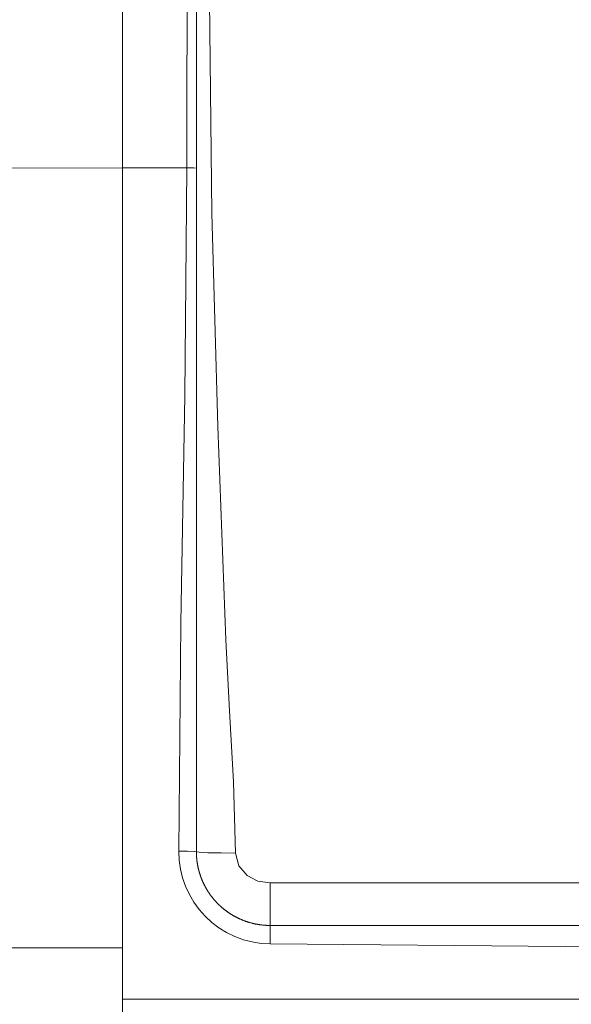
# Model space of a CAD drawing. Units: inches. Extents: x 90 to 248, y -545 to -374.
# Drawn here: x 95 to 99, y -424 to -417 of the extents above; entities that cross this region are included whole.
import ezdxf

# ---------------------------------------------------------------- set-up
doc = ezdxf.new("R2010")
doc.units = ezdxf.units.IN
doc.header["$MEASUREMENT"] = 0
doc.layers.add('ULISSE 2 (BASE SOTTO)', color=7, linetype='Continuous')

# ---------------------------------------------------------------- blocks, each defined once
blk = doc.blocks.new('block 3')
at = {"layer": 'ULISSE 2 (BASE SOTTO)', "color": 7, "lineweight": 9}
for points in [[(96.09, -411.5971), (96.09, -411.6193), (96.09, -411.6858), (96.09, -411.7961), (96.09, -411.9495), (96.09, -412.145), (96.09, -412.3813), (96.09, -412.657), (96.09, -412.9702), (96.09, -413.3187), (96.09, -413.7005), (96.09, -414.1128), (96.09, -414.5533), (96.09, -415.0188), (96.09, -415.5063), (96.09, -416.0127), (96.09, -416.5347), (96.09, -417.0689), (96.09, -417.6118), (96.09, -418.1598)], [(96.09, -411.5971), (96.09, -411.6193), (96.09, -411.6858), (96.09, -411.7961), (96.09, -411.9495), (96.09, -412.1451), (96.09, -412.3814), (96.09, -412.6571), (96.09, -412.9702), (96.09, -413.3188), (96.09, -413.7005), (96.09, -414.113), (96.09, -414.5533), (96.09, -415.0188), (96.09, -415.5064), (96.09, -416.0128), (96.09, -416.5348), (96.09, -417.0689), (96.09, -417.6118), (96.09, -418.1598)], [(96.59, -414.539), (96.59, -415.0098), (96.59, -415.5012), (96.59, -416.0101), (96.59, -416.5336), (96.59, -417.0688), (96.59, -417.6126), (96.59, -418.1621)], [(96.6787, -417.0201), (96.6952, -418.4666), (96.7364, -419.9132), (96.7899, -421.3597), (96.815, -421.842), (96.8421, -422.3242), (96.8547, -422.8063)], [(96.09, -418.1598), (93.673, -418.1628)], [(96.09, -418.1598), (96.09, -423.4483)], [(96.5247, -418.1598), (96.09, -418.1598)], [(96.09, -418.1598), (96.09, -423.7971)], [(96.47, -422.7929), (96.4842, -421.2485), (96.5105, -419.7042), (96.5247, -418.1598)], [(96.5247, -418.1598), (96.5708, -418.1604), (96.59, -418.1621)], [(96.59, -418.1621), (96.59, -419.7069), (96.59, -421.2523), (96.59, -422.7971)], [(97.0899, -423.4218), (97.0289, -423.4187), (96.9678, -423.4091), (96.9085, -423.3936), (96.8506, -423.3722), (96.7952, -423.3454), (96.7427, -423.3135), (96.6936, -423.2765), (96.6489, -423.235), (96.6087, -423.1895), (96.5729, -423.1398), (96.5423, -423.0871), (96.5168, -423.0315), (96.4966, -422.9738), (96.4819, -422.9145), (96.4729, -422.8538), (96.47, -422.7929)], [(96.47, -422.7929), (96.5287, -422.7934), (96.5746, -422.795), (96.59, -422.7971)], [(96.59, -422.7971), (96.59, -422.7988), (96.59, -422.8005), (96.59, -422.8023), (96.59, -422.804), (96.5901, -422.8057), (96.5901, -422.8074), (96.5901, -422.8092), (96.5901, -422.8109), (96.5902, -422.8127), (96.5903, -422.8144), (96.5903, -422.8161), (96.5904, -422.8178), (96.5905, -422.8196), (96.5905, -422.8213), (96.5906, -422.823), (96.5908, -422.8248), (96.5908, -422.8265), (96.591, -422.8282), (96.591, -422.83), (96.5912, -422.8318), (96.5913, -422.8335), (96.5914, -422.8352), (96.5916, -422.8369), (96.5917, -422.8387), (96.5919, -422.8404), (96.592, -422.8422), (96.5921, -422.844), (96.5923, -422.8457), (96.5925, -422.8474), (96.5927, -422.8492), (96.5929, -422.8509), (96.593, -422.8526), (96.5932, -422.8544), (96.5934, -422.8562), (96.5936, -422.8579), (96.5939, -422.8597), (96.5941, -422.8614), (96.5943, -422.8632), (96.5946, -422.8649), (96.5948, -422.8666), (96.5951, -422.8684), (96.5953, -422.8701), (96.5956, -422.8719), (96.5958, -422.8736), (96.5961, -422.8754), (96.5964, -422.8772), (96.5967, -422.8789), (96.597, -422.8806), (96.5973, -422.8824), (96.5976, -422.8841), (96.5979, -422.8858), (96.5983, -422.8876), (96.5985, -422.8894), (96.5989, -422.8912), (96.5992, -422.8929), (96.5996, -422.8947), (96.5999, -422.8964), (96.6003, -422.8981), (96.6007, -422.8999), (96.601, -422.9016), (96.6014, -422.9033), (96.6018, -422.9051), (96.6022, -422.9069), (96.6025, -422.9086), (96.6029, -422.9104), (96.6034, -422.9121), (96.6038, -422.9138), (96.6042, -422.9156), (96.6047, -422.9173), (96.6051, -422.9191), (96.6055, -422.9209), (96.606, -422.9226), (96.6065, -422.9243), (96.6069, -422.9261), (96.6074, -422.9278), (96.6078, -422.9295), (96.6083, -422.9313), (96.6088, -422.933), (96.6093, -422.9348), (96.6098, -422.9365), (96.6103, -422.9382), (96.6108, -422.94), (96.6114, -422.9417), (96.6119, -422.9435), (96.6124, -422.9452), (96.6129, -422.9469), (96.6135, -422.9486), (96.614, -422.9503), (96.6146, -422.9521), (96.6151, -422.9539), (96.6158, -422.9556), (96.6163, -422.9573), (96.6169, -422.959), (96.6175, -422.9607), (96.6181, -422.9625), (96.6187, -422.9642), (96.6193, -422.9659), (96.62, -422.9676), (96.6206, -422.9694), (96.6212, -422.9711), (96.6218, -422.9728), (96.6225, -422.9745), (96.6231, -422.9762), (96.6238, -422.9779), (96.6244, -422.9796), (96.6251, -422.9813), (96.6258, -422.9831), (96.6265, -422.9848), (96.6272, -422.9864), (96.6279, -422.9882), (96.6286, -422.9899), (96.6293, -422.9915), (96.63, -422.9933), (96.6308, -422.995), (96.6315, -422.9966), (96.6322, -422.9984), (96.633, -423), (96.6337, -423.0017), (96.6345, -423.0034), (96.6353, -423.0051), (96.636, -423.0068), (96.6368, -423.0085), (96.6376, -423.0101), (96.6384, -423.0118), (96.6392, -423.0135), (96.64, -423.0152), (96.6408, -423.0168), (96.6417, -423.0185), (96.6425, -423.0202), (96.6433, -423.0219), (96.6441, -423.0235), (96.645, -423.0252), (96.6459, -423.0268), (96.6467, -423.0285), (96.6476, -423.0301), (96.6485, -423.0318), (96.6493, -423.0334), (96.6502, -423.0351), (96.6511, -423.0367), (96.652, -423.0384), (96.6529, -423.04), (96.6539, -423.0416), (96.6548, -423.0433), (96.6557, -423.0449), (96.6566, -423.0465), (96.6576, -423.0482), (96.6585, -423.0498), (96.6594, -423.0514), (96.6604, -423.0531), (96.6614, -423.0547), (96.6624, -423.0563), (96.6634, -423.0579), (96.6643, -423.0595), (96.6654, -423.0611), (96.6663, -423.0626), (96.6674, -423.0643), (96.6683, -423.0659), (96.6694, -423.0675), (96.6704, -423.0691), (96.6714, -423.0706), (96.6725, -423.0722), (96.6736, -423.0738), (96.6746, -423.0754), (96.6756, -423.077), (96.6767, -423.0786), (96.6778, -423.0802), (96.6789, -423.0817), (96.68, -423.0832), (96.681, -423.0848), (96.6822, -423.0864), (96.6833, -423.0879), (96.6844, -423.0895), (96.6855, -423.091), (96.6866, -423.0926), (96.6878, -423.0941), (96.6889, -423.0957), (96.69, -423.0972), (96.6912, -423.0987), (96.6924, -423.1003), (96.6935, -423.1018), (96.6947, -423.1033), (96.6959, -423.1048), (96.6971, -423.1063), (96.6982, -423.1079), (96.6994, -423.1093), (96.7006, -423.1108), (96.7018, -423.1123), (96.7031, -423.1138), (96.7043, -423.1153), (96.7055, -423.1167), (96.7067, -423.1183), (96.708, -423.1197), (96.7093, -423.1212), (96.7105, -423.1227), (96.7117, -423.1241), (96.7131, -423.1256), (96.7143, -423.1271), (96.7156, -423.1285), (96.7168, -423.13), (96.7181, -423.1314), (96.7195, -423.1329), (96.7208, -423.1343), (96.7221, -423.1357), (96.7234, -423.1371), (96.7247, -423.1386), (96.7261, -423.14), (96.7274, -423.1414), (96.7287, -423.1428), (96.7301, -423.1442), (96.7314, -423.1456), (96.7328, -423.147), (96.7341, -423.1484), (96.7356, -423.1497), (96.7369, -423.1511), (96.7383, -423.1525), (96.7396, -423.1538), (96.741, -423.1551), (96.7423, -423.1564), (96.7437, -423.1577), (96.7451, -423.1591), (96.7465, -423.1604), (96.7479, -423.1617), (96.7493, -423.1631), (96.7507, -423.1644), (96.7522, -423.1657), (96.7536, -423.1671), (96.7552, -423.1684), (96.7567, -423.1697), (96.7581, -423.1711), (96.7596, -423.1725), (96.7611, -423.1738), (96.7627, -423.1751), (96.7642, -423.1765), (96.7658, -423.1778), (96.7674, -423.1792), (96.769, -423.1805), (96.7706, -423.1819), (96.7722, -423.1832), (96.7738, -423.1845), (96.7755, -423.1858), (96.7772, -423.1872), (96.7789, -423.1885), (96.7805, -423.1898), (96.7822, -423.1911), (96.784, -423.1925), (96.7857, -423.1938), (96.7874, -423.1952), (96.7891, -423.1965), (96.7909, -423.1978), (96.7927, -423.1991), (96.7945, -423.2005), (96.7963, -423.2018), (96.7981, -423.2031), (96.7999, -423.2044), (96.8018, -423.2057), (96.8037, -423.2071), (96.8056, -423.2083), (96.8074, -423.2096), (96.8094, -423.2109), (96.8113, -423.2122), (96.8132, -423.2135), (96.8152, -423.2148), (96.8172, -423.2161), (96.8191, -423.2174), (96.8212, -423.2186), (96.8232, -423.22), (96.8252, -423.2213), (96.8272, -423.2225), (96.8292, -423.2237), (96.8313, -423.225), (96.8334, -423.2262), (96.8355, -423.2275), (96.8376, -423.2287), (96.8398, -423.2299), (96.8419, -423.2312), (96.844, -423.2324), (96.8462, -423.2337), (96.8484, -423.2348), (96.8506, -423.2361), (96.8528, -423.2373), (96.8551, -423.2385), (96.8573, -423.2397), (96.8595, -423.2408), (96.8618, -423.242), (96.8641, -423.2432), (96.8664, -423.2443), (96.8687, -423.2455), (96.871, -423.2466), (96.8734, -423.2478), (96.8757, -423.2489), (96.8781, -423.25), (96.8805, -423.2511), (96.883, -423.2522), (96.8854, -423.2533), (96.8878, -423.2544), (96.8902, -423.2554), (96.8927, -423.2565), (96.8952, -423.2576), (96.8977, -423.2586), (96.9002, -423.2597), (96.9027, -423.2607), (96.9053, -423.2617), (96.9078, -423.2627), (96.9104, -423.2637), (96.913, -423.2647), (96.9156, -423.2657), (96.9182, -423.2667), (96.9208, -423.2676), (96.9235, -423.2685), (96.9261, -423.2695), (96.9288, -423.2704), (96.9315, -423.2713), (96.9342, -423.2722), (96.9369, -423.2731), (96.9397, -423.274), (96.9424, -423.2748), (96.9452, -423.2757), (96.9479, -423.2765), (96.9507, -423.2773), (96.9535, -423.2781), (96.9563, -423.2789), (96.9592, -423.2797), (96.962, -423.2805), (96.9649, -423.2812), (96.9678, -423.2819), (96.9706, -423.2827), (96.9736, -423.2833), (96.9765, -423.284), (96.9794, -423.2847), (96.9823, -423.2853), (96.9853, -423.286), (96.9882, -423.2867), (96.9912, -423.2873), (96.9942, -423.2878), (96.9973, -423.2884), (97.0002, -423.289), (97.0033, -423.2895), (97.0064, -423.29), (97.0094, -423.2906), (97.0125, -423.2911), (97.0156, -423.2915), (97.0187, -423.292), (97.0218, -423.2924), (97.025, -423.2928), (97.0281, -423.2933), (97.0312, -423.2936), (97.0344, -423.294), (97.0376, -423.2944), (97.0407, -423.2946), (97.044, -423.295), (97.0472, -423.2953), (97.0504, -423.2955), (97.0536, -423.2957), (97.0569, -423.296), (97.0602, -423.2962), (97.0634, -423.2964), (97.0667, -423.2966), (97.07, -423.2967), (97.0733, -423.2968), (97.0766, -423.2969), (97.08, -423.297), (97.0833, -423.2971), (97.0866, -423.2971), (97.0899, -423.2971)], [(96.8547, -422.8063), (96.7573, -422.8057), (96.6675, -422.8037), (96.6085, -422.8005), (96.59, -422.7971)], [(96.8547, -422.8063), (96.878, -422.8925), (96.9344, -422.9591), (97.0075, -422.9959), (97.0899, -423.0075)], [(97.0899, -423.0075), (109.09, -423.0075)], [(97.0899, -423.0075), (97.0899, -423.1191), (97.0899, -423.2129), (97.0899, -423.2753), (97.0899, -423.2971)], [(97.0899, -423.4218), (97.0899, -423.3604), (97.0899, -423.3129), (97.0899, -423.2971)], [(97.0899, -423.2971), (99.09, -423.2971), (101.09, -423.2971), (103.09, -423.2971), (105.0899, -423.2971), (107.09, -423.2971), (109.09, -423.2971)], [(95.1205, -423.4483), (96.09, -423.4483)], [(96.09, -423.4483), (96.09, -424.1459)], [(109.09, -423.4218), (107.09, -423.4395), (105.0899, -423.4724), (103.09, -423.4901), (101.09, -423.4724), (99.09, -423.4395), (97.0899, -423.4218)], [(96.0901, -423.7971), (96.0897, -423.7971)], [(110.0899, -423.7971), (96.09, -423.7971)]]:
    blk.add_lwpolyline(points, dxfattribs=at)
blk.add_open_spline([(96.5247, -418.1598), (96.5247, -418.1598), (96.5247, -418.024), (96.5247, -418.024), (96.5247, -418.024), (96.5249, -417.8866), (96.5249, -417.8866), (96.5249, -417.8866), (96.5252, -417.7478), (96.5252, -417.7478), (96.5252, -417.7478), (96.5256, -417.6076), (96.5256, -417.6076), (96.5256, -417.6076), (96.5262, -417.466), (96.5262, -417.466), (96.5262, -417.466), (96.5268, -417.3233), (96.5268, -417.3233), (96.5268, -417.3233), (96.5276, -417.1793), (96.5276, -417.1793), (96.5276, -417.1793), (96.5285, -417.0341), (96.5285, -417.0341), (96.5285, -417.0341), (96.5296, -416.8881), (96.5296, -416.8881), (96.5296, -416.8881), (96.5307, -416.741), (96.5307, -416.741), (96.5307, -416.741), (96.532, -416.5932), (96.532, -416.5932), (96.532, -416.5932), (96.5334, -416.4447), (96.5334, -416.4447), (96.5334, -416.4447), (96.5349, -416.2955), (96.5349, -416.2955), (96.5349, -416.2955), (96.5365, -416.1459), (96.5365, -416.1459), (96.5365, -416.1459), (96.5373, -416.0709), (96.5373, -416.0709), (96.5373, -416.0709), (96.5382, -415.9959), (96.5382, -415.9959), (96.5382, -415.9959), (96.5387, -415.9584), (96.5387, -415.9584), (96.5387, -415.9584), (96.5391, -415.9208), (96.5391, -415.9208), (96.5391, -415.9208), (96.5394, -415.902), (96.5394, -415.902), (96.5394, -415.902), (96.5396, -415.8833), (96.5396, -415.8833), (96.5396, -415.8833), (96.5398, -415.8738), (96.5398, -415.8738), (96.5398, -415.8738), (96.5399, -415.8645), (96.5399, -415.8645), (96.5399, -415.8645), (96.54, -415.8598), (96.54, -415.8598), (96.54, -415.8598), (96.54, -415.8551), (96.54, -415.8551), (96.54, -415.8551), (96.54, -415.8527), (96.54, -415.8527), (96.54, -415.8527), (96.54, -415.8503), (96.54, -415.8503), (96.54, -415.8503), (96.54, -415.8492), (96.54, -415.8492), (96.54, -415.8492), (96.5401, -415.8481), (96.5401, -415.8481), (96.5401, -415.8481), (96.5401, -415.8475), (96.5401, -415.8475), (96.5401, -415.8475), (96.5401, -415.8468), (96.5401, -415.8468), (96.5401, -415.8468), (96.5401, -415.8466), (96.5401, -415.8466), (96.5401, -415.8466), (96.5401, -415.8463), (96.5401, -415.8463), (96.5401, -415.8463), (96.5401, -415.8461), (96.5401, -415.8461), (96.5401, -415.8461), (96.5401, -415.846), (96.5401, -415.846), (96.5401, -415.846), (96.5401, -415.8459), (96.5401, -415.8459), (96.5401, -415.8459), (96.5401, -415.8458), (96.5401, -415.8458), (96.5401, -415.8458), (96.5401, -415.8458), (96.5401, -415.8458), (96.5401, -415.8458), (96.5401, -415.8457), (96.5401, -415.8457), (96.5401, -415.8457), (96.5401, -415.8457), (96.5401, -415.8457), (96.5401, -415.8457), (96.5401, -415.8457), (96.5401, -415.8457), (96.5401, -415.8457), (96.5401, -415.8457), (96.5401, -415.8457), (96.5401, -415.8457), (96.5401, -415.8457), (96.5401, -415.8457), (96.5401, -415.8457), (96.5416, -415.7342), (96.5416, -415.7342), (96.5416, -415.7342), (96.5431, -415.6203), (96.5431, -415.6203), (96.5431, -415.6203), (96.5449, -415.5038), (96.5449, -415.5038), (96.5449, -415.5038), (96.5466, -415.385), (96.5466, -415.385), (96.5466, -415.385), (96.5485, -415.2641), (96.5485, -415.2641), (96.5485, -415.2641), (96.5505, -415.1411), (96.5505, -415.1411), (96.5505, -415.1411), (96.5526, -415.0163), (96.5526, -415.0163), (96.5526, -415.0163), (96.5548, -414.8898), (96.5548, -414.8898), (96.5548, -414.8898), (96.5571, -414.7617), (96.5571, -414.7617), (96.5571, -414.7617), (96.5595, -414.6323), (96.5595, -414.6323), (96.5595, -414.6323), (96.562, -414.5018), (96.562, -414.5018), (96.562, -414.5018), (96.5646, -414.3704), (96.5646, -414.3704), (96.5646, -414.3704), (96.5674, -414.2383), (96.5674, -414.2383), (96.5674, -414.2383), (96.5702, -414.1057), (96.5702, -414.1057), (96.5702, -414.1057), (96.5731, -413.973), (96.5731, -413.973), (96.5731, -413.973), (96.5761, -413.8405), (96.5761, -413.8405)], degree=3, knots=[0, 0, 0, 0, 1, 1, 1, 2, 2, 2, 3, 3, 3, 4, 4, 4, 5, 5, 5, 6, 6, 6, 7, 7, 7, 8, 8, 8, 9, 9, 9, 10, 10, 10, 11, 11, 11, 12, 12, 12, 13, 13, 13, 14, 14, 14, 15, 15, 15, 16, 16, 16, 17, 17, 17, 18, 18, 18, 19, 19, 19, 20, 20, 20, 21, 21, 21, 22, 22, 22, 23, 23, 23, 24, 24, 24, 25, 25, 25, 26, 26, 26, 27, 27, 27, 28, 28, 28, 29, 29, 29, 30, 30, 30, 31, 31, 31, 32, 32, 32, 33, 33, 33, 34, 34, 34, 35, 35, 35, 36, 36, 36, 37, 37, 37, 38, 38, 38, 39, 39, 39, 40, 40, 40, 41, 41, 41, 42, 42, 42, 43, 43, 43, 44, 44, 44, 45, 45, 45, 46, 46, 46, 47, 47, 47, 48, 48, 48, 49, 49, 49, 50, 50, 50, 51, 51, 51, 52, 52, 52, 53, 53, 53, 54, 54, 54, 55, 55, 55, 56, 56, 56, 57, 57, 57, 58, 58, 58, 58], dxfattribs=at)

msp = doc.modelspace()

# ---------------------------------------------------------------- block references
at = {"layer": 'ULISSE 2 (BASE SOTTO)'}
msp.add_blockref('block 3', (0, 0), dxfattribs=at)

doc.saveas('drawing.dxf')
